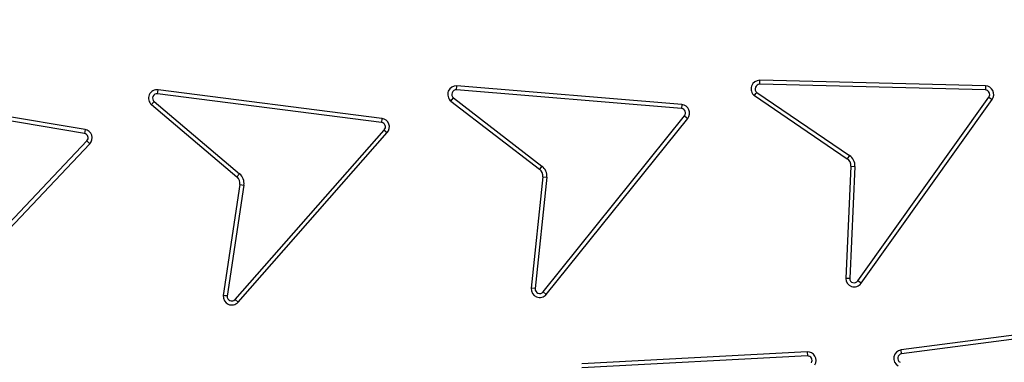
# Model space of a CAD drawing. Units: millimetres. Extents: x 0 to 10668, y 0 to 7543.
# Drawn here: x 3334 to 3508, y 1344 to 1405 of the extents above; entities that cross this region are included whole.
import ezdxf

# ---------------------------------------------------------------- set-up
doc = ezdxf.new("R2010")
doc.units = ezdxf.units.MM

msp = doc.modelspace()

# ---------------------------------------------------------------- linework, layer by layer
at = {"color": 7, "linetype": 'Continuous', "lineweight": 25}
for p, q in [((3411.46, 1392.26), (3411.52, 1392.96)), ((3451.19, 1389.67), (3411.52, 1392.96)), ((3464.93, 1393.24), (3464.94, 1393.94)), ((3504.73, 1392.25), (3464.93, 1393.24)), ((3504.74, 1392.95), (3464.94, 1393.94)), ((3504.74, 1392.95), (3504.73, 1392.25)), ((3345.82, 1384.58), (3306.54, 1391.08)), ((3345.94, 1385.27), (3306.66, 1391.78)), ((3358.74, 1391.58), (3358.83, 1392.28)), ((3398.22, 1386.5), (3358.74, 1391.58)), ((3398.31, 1387.19), (3358.83, 1392.28)), ((3451.14, 1388.96), (3411.46, 1392.26)), ((3464.01, 1391.24), (3480.36, 1380.1)), ((3464.42, 1391.82), (3480.76, 1380.69)), ((3357.67, 1389.65), (3358.13, 1390.19)), ((3357.67, 1389.65), (3372.73, 1376.93)), ((3358.13, 1390.19), (3373.19, 1377.47)), ((3410.48, 1390.28), (3410.91, 1390.84)), ((3410.48, 1390.28), (3426.1, 1378.25)), ((3410.91, 1390.84), (3426.53, 1378.81)), ((3451.19, 1389.67), (3451.14, 1388.96)), ((3482.25, 1358.57), (3505.36, 1390.99)), ((3482.82, 1358.16), (3505.93, 1390.58)), ((3505.36, 1390.99), (3505.93, 1390.58)), ((3426.74, 1356.65), (3451.69, 1387.67)), ((3451.69, 1387.67), (3452.24, 1387.23)), ((3398.31, 1387.19), (3398.22, 1386.5)), ((3427.29, 1356.21), (3452.24, 1387.23)), ((3345.94, 1385.27), (3345.82, 1384.58)), ((3372.39, 1355.31), (3398.72, 1385.18)), ((3372.92, 1354.84), (3399.25, 1384.72)), ((3398.72, 1385.18), (3399.25, 1384.72)), ((3318.89, 1354.34), (3346.27, 1383.25)), ((3319.4, 1353.86), (3346.78, 1382.76)), ((3346.27, 1383.25), (3346.78, 1382.76)), ((3480.76, 1380.69), (3480.36, 1380.1)), ((3373.19, 1377.47), (3372.73, 1376.93)), ((3426.53, 1378.81), (3426.1, 1378.25)), ((3481.02, 1378.8), (3480.1, 1359.03)), ((3481.72, 1378.76), (3480.81, 1359.02)), ((3481.02, 1378.8), (3481.72, 1378.76)), ((3373.25, 1375.56), (3370.31, 1355.99)), ((3373.95, 1375.46), (3371.01, 1355.91)), ((3373.25, 1375.56), (3373.95, 1375.46)), ((3426.68, 1376.91), (3424.63, 1357.3)), ((3427.38, 1376.84), (3425.33, 1357.23)), ((3426.68, 1376.91), (3427.38, 1376.84)), ((3482.82, 1358.16), (3482.25, 1358.57)), ((3425.33, 1357.23), (3424.63, 1357.3)), ((3427.29, 1356.21), (3426.74, 1356.65)), ((3372.92, 1354.84), (3372.39, 1355.31)), ((3529.35, 1351.56), (3489.87, 1346.41)), ((3529.44, 1350.86), (3489.96, 1345.72)), ((3473.31, 1346.06), (3433.55, 1343.98)), ((3473.31, 1346.06), (3473.34, 1345.35)), ((3489.96, 1345.72), (3489.87, 1346.41)), ((3473.34, 1345.35), (3433.58, 1343.28))]:
    msp.add_line(p, q, dxfattribs=at)
for radius in [400, 399.37, 323.75]:
    msp.add_circle((3447.64, 1531.26), radius, dxfattribs=at)
for centre, radius, start, end in [((3447.64, 1748.76), 575, 299.39118, 145.5958), ((3447.64, 1531.26), 320.91, 3.9373, 270), ((3447.64, 1531.26), 320.91, 270, 356.4475), ((3411.4, 1391.47), 1.5, 85.2478, 232.4124), ((3464.91, 1392.44), 1.5, 88.7879, 233.1102), ((3464.91, 1392.44), 0.795, 88.8689, 232.1282), ((3504.71, 1391.45), 1.5, 324.3048, 88.7876), ((3358.64, 1390.79), 1.5, 82.6587, 229.8234), ((3358.64, 1390.79), 0.795, 82.6587, 229.8234), ((3411.4, 1391.47), 0.795, 85.2478, 232.4124), ((3504.71, 1391.45), 0.795, 324.224, 88.8684), ((3451.07, 1388.17), 1.5, 321.1971, 85.2478), ((3451.07, 1388.17), 0.795, 321.1971, 85.2478), ((3398.12, 1385.71), 0.795, 318.6081, 82.6587), ((3398.12, 1385.71), 1.5, 318.6081, 82.6587), ((3345.69, 1383.79), 0.795, 316.5476, 80.5982), ((3345.69, 1383.79), 1.5, 316.5476, 80.5982), ((3479.52, 1378.87), 2.21, 357.3562, 55.7361), ((3479.52, 1378.87), 1.5, 357.3562, 55.7361), ((3371.77, 1375.78), 2.21, 351.4435, 49.8234), ((3425.19, 1377.07), 1.5, 354.0325, 52.4124), ((3425.19, 1377.07), 2.21, 354.0325, 52.4124), ((3371.77, 1375.78), 1.5, 351.4435, 49.8234), ((3481.6, 1359.03), 1.5, 179.981, 324.3046), ((3481.6, 1359.03), 0.795, 180.9626, 324.2238), ((3426.12, 1357.15), 1.5, 174.0325, 321.1971), ((3426.12, 1357.15), 0.795, 174.0325, 321.1971), ((3371.8, 1355.84), 1.5, 174.0681, 318.3919), ((3371.8, 1355.84), 0.795, 175.0497, 318.3111), ((3473.38, 1344.56), 1.5, 328.938, 92.9886), ((3490.07, 1344.93), 1.5, 97.6361, 241.9597), ((3473.38, 1344.56), 0.794, 328.938, 92.9886), ((3490.07, 1344.93), 0.795, 97.7168, 240.9779)]:
    msp.add_arc(centre, radius, start, end, dxfattribs=at)
for points, knots in [([(3765.79, 1553.16), (3765.35, 1558.5), (3764.45, 1569.25), (3762.05, 1585.39), (3758.83, 1601.65), (3754.68, 1617.99), (3749.59, 1634.34), (3743.55, 1650.6), (3736.52, 1666.73), (3728.54, 1682.6), (3719.57, 1698.17), (3709.68, 1713.32), (3698.86, 1727.98), (3687.17, 1742.07), (3674.64, 1755.5), (3661.34, 1768.21), (3647.33, 1780.13), (3632.68, 1791.21), (3617.47, 1801.39), (3601.77, 1810.64), (3585.68, 1818.93), (3569.27, 1826.24), (3551.75, 1832.9), (3533.14, 1838.71), (3513.53, 1843.5), (3493.99, 1846.98), (3474.64, 1849.22), (3455.57, 1850.26), (3437.57, 1850.17), (3420.56, 1849.15), (3404.33, 1847.36), (3387.98, 1844.69), (3371.5, 1841.1), (3354.99, 1836.57), (3338.54, 1831.09), (3322.17, 1824.63), (3306.04, 1817.19), (3290.16, 1808.77), (3274.68, 1799.4), (3259.66, 1789.09), (3245.18, 1777.89), (3231.33, 1765.83), (3218.17, 1752.98), (3205.77, 1739.38), (3194.2, 1725.12), (3183.5, 1710.27), (3173.71, 1694.9), (3164.88, 1679.11), (3157.01, 1662.95), (3149.75, 1645.67), (3143.3, 1627.28), (3137.84, 1607.84), (3133.69, 1588.43), (3130.79, 1569.16), (3129.1, 1550.14), (3128.57, 1532.15), (3129, 1515.11), (3130.24, 1498.84), (3132.35, 1482.4), (3135.36, 1465.81), (3139.32, 1449.15), (3144.23, 1432.52), (3150.13, 1415.95), (3157.01, 1399.56), (3164.88, 1383.41), (3173.71, 1367.62), (3183.5, 1352.25), (3194.2, 1337.4), (3205.77, 1323.13), (3218.17, 1309.54), (3231.33, 1296.68), (3245.18, 1284.63), (3259.66, 1273.42), (3274.68, 1263.12), (3290.16, 1253.75), (3306.04, 1245.32), (3323.06, 1237.48), (3341.22, 1230.4), (3360.46, 1224.28), (3379.72, 1219.46), (3398.87, 1215.9), (3417.82, 1213.56), (3435.78, 1212.41), (3452.83, 1212.26), (3469.13, 1212.93), (3485.64, 1214.47), (3502.32, 1216.92), (3519.1, 1220.3), (3535.89, 1224.64), (3552.66, 1229.97), (3569.27, 1236.28), (3585.68, 1243.59), (3601.77, 1251.87), (3617.47, 1261.12), (3632.68, 1271.31), (3647.33, 1282.38), (3661.34, 1294.31), (3674.64, 1307.02), (3687.17, 1320.45), (3698.86, 1334.54), (3709.68, 1349.2), (3719.57, 1364.34), (3728.54, 1379.92), (3736.96, 1396.66), (3744.66, 1414.57), (3751.44, 1433.59), (3756.92, 1452.67), (3761.12, 1471.69), (3764.18, 1490.54), (3765.26, 1503.12), (3765.79, 1509.36)], [0, 0, 0, 0, 0.008215, 0.016497, 0.024975, 0.033577, 0.042296, 0.051177, 0.060109, 0.069217, 0.078361, 0.087605, 0.0969, 0.106237, 0.115614, 0.125001, 0.134388, 0.143765, 0.153102, 0.162397, 0.171641, 0.180786, 0.189894, 0.200313, 0.210612, 0.220785, 0.230677, 0.240417, 0.25, 0.258215, 0.266497, 0.274975, 0.283577, 0.292296, 0.301177, 0.310109, 0.319217, 0.328361, 0.337605, 0.3469, 0.356237, 0.365614, 0.375001, 0.384388, 0.393765, 0.403102, 0.412397, 0.421641, 0.430786, 0.439894, 0.450313, 0.460612, 0.470785, 0.480677, 0.490417, 0.5, 0.508215, 0.516497, 0.524975, 0.533577, 0.542296, 0.551177, 0.560109, 0.569217, 0.578361, 0.587605, 0.5969, 0.606237, 0.615614, 0.625001, 0.634388, 0.643765, 0.653102, 0.662397, 0.671641, 0.680786, 0.689894, 0.700313, 0.710612, 0.720785, 0.730677, 0.740417, 0.75, 0.758215, 0.766497, 0.774975, 0.783577, 0.792296, 0.801177, 0.810109, 0.819217, 0.828361, 0.837605, 0.8469, 0.856237, 0.865614, 0.875001, 0.884388, 0.893765, 0.903102, 0.912397, 0.921641, 0.930786, 0.939894, 0.950313, 0.960612, 0.970785, 0.980677, 0.990417, 1, 1, 1, 1]), ([(3845.01, 1531.26), (3844.93, 1525.3), (3844.77, 1513.38), (3843.51, 1495.34), (3841.46, 1477.17), (3838.48, 1458.75), (3834.61, 1440.3), (3829.77, 1421.72), (3823.99, 1403.25), (3817.21, 1384.8), (3809.47, 1366.59), (3800.71, 1348.58), (3791.02, 1330.94), (3780.34, 1313.66), (3768.75, 1296.89), (3756.25, 1280.66), (3742.9, 1265.06), (3728.74, 1250.15), (3713.83, 1235.99), (3698.24, 1222.65), (3682, 1210.14), (3665.24, 1198.56), (3647.96, 1187.88), (3630.32, 1178.18), (3612.3, 1169.43), (3593.24, 1161.32), (3573.06, 1153.98), (3551.93, 1147.61), (3530.75, 1142.48), (3509.67, 1138.57), (3488.79, 1135.84), (3468.13, 1134.24), (3448.49, 1133.74), (3429.76, 1134.16), (3411.72, 1135.38), (3393.55, 1137.44), (3375.12, 1140.41), (3356.68, 1144.28), (3338.1, 1149.12), (3319.63, 1154.9), (3301.18, 1161.69), (3282.97, 1169.43), (3264.96, 1178.18), (3247.31, 1187.88), (3230.04, 1198.56), (3213.27, 1210.14), (3197.04, 1222.65), (3181.44, 1235.99), (3166.53, 1250.15), (3152.37, 1265.06), (3139.03, 1280.66), (3126.52, 1296.89), (3114.94, 1313.66), (3104.26, 1330.94), (3094.56, 1348.58), (3085.81, 1366.59), (3077.7, 1385.66), (3070.36, 1405.83), (3063.99, 1426.97), (3058.86, 1448.15), (3054.94, 1469.23), (3052.23, 1490.11), (3050.57, 1510.77), (3050.37, 1524.45), (3050.27, 1531.26)], [0, 0, 0, 0, 0.0143203, 0.0286409, 0.0434434, 0.0582463, 0.0734889, 0.0887318, 0.1043615, 0.1199916, 0.1359454, 0.1518997, 0.1681056, 0.1843119, 0.2006903, 0.2170692, 0.2335352, 0.2500017, 0.2664678, 0.2829342, 0.2993127, 0.3156915, 0.3318974, 0.3481037, 0.3640576, 0.3800118, 0.3978729, 0.4156275, 0.4330431, 0.4502154, 0.4671287, 0.4836347, 0.5, 0.5143202, 0.5286409, 0.5434434, 0.5582463, 0.5734889, 0.5887318, 0.6043615, 0.6199916, 0.6359454, 0.6518997, 0.6681056, 0.6843119, 0.7006903, 0.7170692, 0.7335352, 0.7500017, 0.7664678, 0.7829342, 0.7993127, 0.8156915, 0.8318974, 0.8481037, 0.8640576, 0.8800118, 0.8978729, 0.9156275, 0.9330431, 0.9502154, 0.9671287, 0.9836348, 1, 1, 1, 1]), ([(3464.01, 1391.24), (3464.1, 1391.36), (3464.23, 1391.56), (3464.37, 1391.75), (3464.42, 1391.82)], [0, 0, 0, 0, 0.629318, 1, 1, 1, 1]), ([(3480.81, 1359.02), (3480.73, 1359.02), (3480.5, 1359.02), (3480.26, 1359.03), (3480.1, 1359.03)], [0, 0, 0, 0, 0.333409, 1, 1, 1, 1]), ([(3371.01, 1355.91), (3370.93, 1355.92), (3370.7, 1355.95), (3370.46, 1355.98), (3370.31, 1355.99)], [0, 0, 0, 0, 0.333409, 1, 1, 1, 1])]:
    msp.add_open_spline(points, degree=3, knots=knots, dxfattribs=at)

doc.saveas('drawing.dxf')
